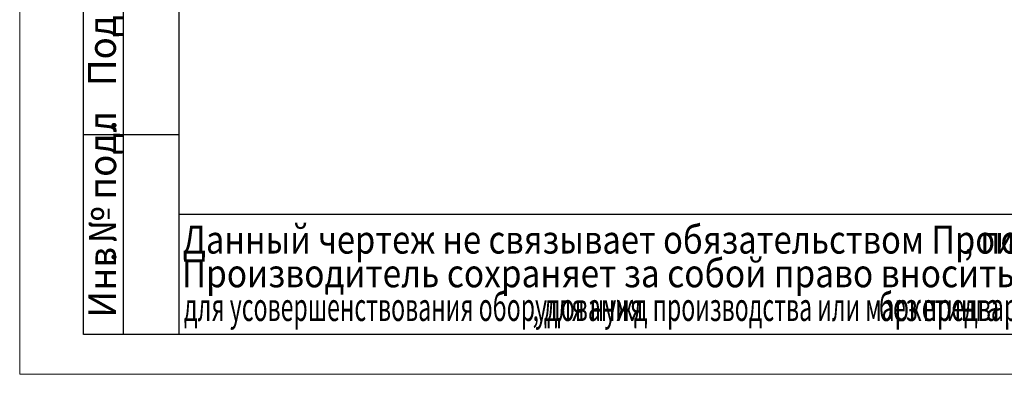
# Model space of a CAD drawing. Units: millimetres. Extents: x 0 to 17411, y -6 to 11880.
# Drawn here: x 0 to 4936, y 0 to 1776 of the extents above; entities that cross this region are included whole.
import ezdxf

# ---------------------------------------------------------------- set-up
doc = ezdxf.new("R2010")
doc.units = ezdxf.units.MM
doc.linetypes.add('K5LT_BASIC', pattern=[0])
doc.linetypes.add('K5LT_THIN', pattern=[0])
for name, color, linetype, true_color in [('C', 4, 'Continuous', 0x00ffff), ('FOR', 7, 'Continuous', 0xffffff), ('G', 3, 'Continuous', 0x00ff00)]:
    doc.layers.add(name, color=color, linetype=linetype, true_color=true_color)
doc.styles.add('KTEXTSTYLE', font='GOST_A.TTF', dxfattribs={"width": 0.96, "height": 5})

msp = doc.modelspace()

# ---------------------------------------------------------------- linework, layer by layer
at = {"layer": 'C', "color": 7, "linetype": 'K5LT_THIN', "lineweight": 18}
for p, q in [((800, 800), (9200, 800)), ((800, 200), (800, 800)), ((800, 200), (9200, 200))]:
    msp.add_line(p, q, dxfattribs=at)
at = {"layer": 'FOR', "color": 7, "linetype": 'K5LT_THIN', "lineweight": 18}
for p, q in [((0, 0), (0, 11880)), ((16800, 0), (0, 0))]:
    msp.add_line(p, q, dxfattribs=at)
at = {"layer": 'FOR', "color": 150, "linetype": 'K5LT_BASIC', "lineweight": 30, "true_color": 0x0080ff}
for p, q in [((800, 200), (800, 11680)), ((320, 200), (320, 6000)), ((520, 200), (520, 6000)), ((800, 1200), (320, 1200)), ((800, 200), (320, 200)), ((16600, 200), (800, 200))]:
    msp.add_line(p, q, dxfattribs=at)
at = {"layer": 'G', "color": 150, "linetype": 'K5LT_BASIC', "lineweight": 30, "true_color": 0x0080ff}
msp.add_line((9200, 800), (800, 800), dxfattribs=at)

# ---------------------------------------------------------------- texts
at = {"layer": 'C', "color": 7, "style": 'KTEXTSTYLE', "oblique": 15}
for s, width, p in [('Данный чертеж не связывает обязательством Производителя', 0.859, (816.9, 604.6)), ('поскольку основные характеристики оборудования остаются неизменными', 0.859, (4815.3, 604.6)), (', ', 0.859, (4735.5, 604.6)), ('Производитель сохраняет за собой право вносить любые модификации в узлы', 0.878, (813.5, 435.8)), ('для усовершенствования оборудования', 0.606, (823.4, 267)), ('без предварительного уведомления и без обязательства обновления чертежей во время внесения модификаций', 0.606, (4308, 267)), ('для нужд производства или маркетинга', 0.606, (2628, 267)), (', ', 0.606, (2571, 267))]:
    msp.add_text(s, height=140, dxfattribs=dict(at, width=width)).set_placement(p)
at = {"layer": 'FOR', "color": 7, "style": 'KTEXTSTYLE', "oblique": 15, "width": 0.965}
for s, p in [('Подп', (482.2, 1444.4)), ('подл', (483.6, 875)), ('.', (483.6, 1221.5)), ('. № ', (483.6, 562.2)), ('Инв', (483.6, 282.9))]:
    msp.add_text(s, height=140, rotation=90, dxfattribs=at).set_placement(p)

doc.saveas('drawing.dxf')
